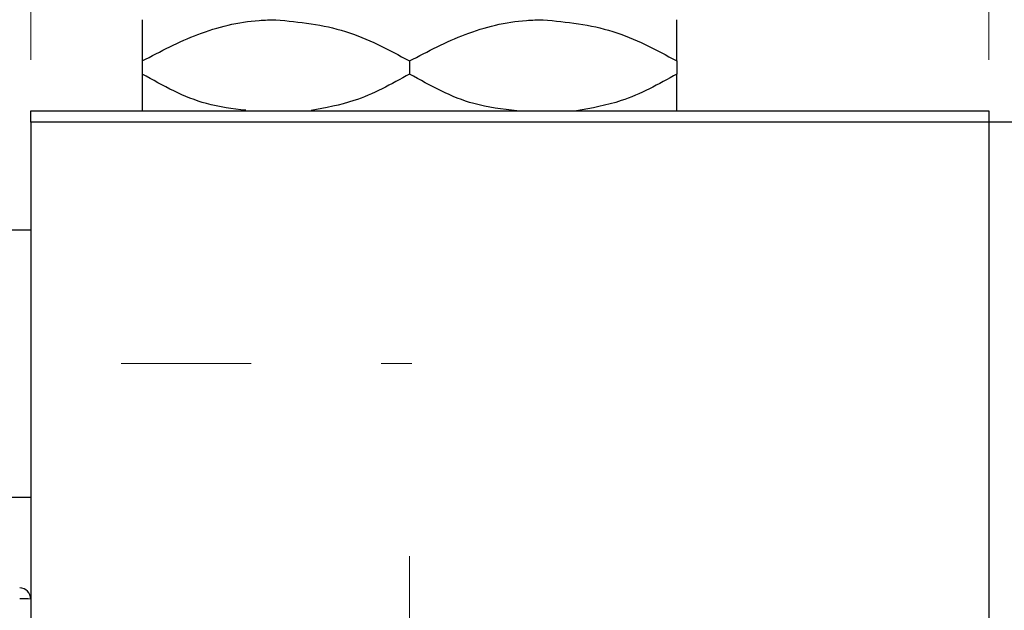
# Model space of a CAD drawing. Units: millimetres. Extents: x 15 to 437, y 5 to 292.
# Drawn here: x 301 to 320, y 241 to 253 of the extents above; entities that cross this region are included whole.
import ezdxf

# ---------------------------------------------------------------- set-up
doc = ezdxf.new("R2010")
doc.units = ezdxf.units.MM
doc.linetypes.add('CENTERX2', pattern=[20.32, 12.7, -2.54, 2.54, -2.54])
doc.styles.add('SLDTEXTSTYLE0', font='TXT', dxfattribs={"width": 0.75})
doc.dimstyles.new('SLDDIMSTYLE0', dxfattribs={"dimtxt": 3.5, "dimasz": 3.302, "dimexe": 0, "dimexo": 0.0625, "dimgap": 0.875, "dimtad": 1, "dimdec": 0, "dimlfac": 2.3, "dimrnd": 1e-09, "dimzin": 12, "dimdsep": 46, "dimtxsty": 'SLDTEXTSTYLE0', "dimsah": 1, "dimcen": 0.09, "dimadec": 0, "dimazin": 3, "dimtfac": 1, "dimtdec": 0, "dimtmove": 0, "dimatfit": 0, "dimfxl": 1, "dimfrac": 2, "dimtolj": 1, "dimtzin": 12, "dimarcsym": 0})

# ---------------------------------------------------------------- blocks, each defined once
blk = doc.blocks.new('_D_1')
at = {"color": 7, "linetype": 'Continuous', "lineweight": 0}
for p, q in [((301.157, 252.017), (301.157, 277.06)), ((319.853, 252.017), (319.853, 277.06)), ((301.157, 276.06), (319.853, 276.06))]:
    blk.add_line(p, q, dxfattribs=at)
at = {"color": 7, "linetype": 'Continuous', "lineweight": 18}
for points in [[(301.157, 276.06), (304.459, 275.552), (304.459, 276.568)], [(319.853, 276.06), (316.551, 276.568), (316.551, 275.552)]]:
    blk.add_solid(points, dxfattribs=at)
at = {"color": 7, "linetype": 'Continuous', "lineweight": 18, "insert": (307.919, 280.572), "char_height": 3.5, "attachment_point": 1, "style": 'SLDTEXTSTYLE0'}
blk.add_mtext('43', dxfattribs=at)
blk = doc.blocks.new('_D_4')
at = {"color": 7, "linetype": 'Continuous', "lineweight": 0}
for p, q in [((319.853, 252.017), (319.853, 271.06)), ((326.81, 251.799), (326.81, 271.06)), ((319.853, 270.06), (313.503, 270.06)), ((326.81, 270.06), (319.853, 270.06)), ((326.81, 270.06), (339.625, 270.06))]:
    blk.add_line(p, q, dxfattribs=at)
at = {"color": 7, "linetype": 'Continuous', "lineweight": 18}
for points in [[(319.853, 270.06), (316.551, 270.568), (316.551, 269.552)], [(326.81, 270.06), (330.112, 269.552), (330.112, 270.568)]]:
    blk.add_solid(points, dxfattribs=at)
at = {"color": 7, "linetype": 'Continuous', "lineweight": 18, "insert": (334.453, 274.572), "char_height": 3.5, "attachment_point": 1, "style": 'SLDTEXTSTYLE0'}
blk.add_mtext('16', dxfattribs=at)
blk = doc.blocks.new('SW_CENTERMARKSYMBOL_1')
at = {"color": 0, "linetype": 'Continuous', "lineweight": 18}
for p, q in [((0, 2.174), (0, 7.609)), ((0, 0), (0, 1.087)), ((-2.174, 0), (-7.609, 0)), ((0, 0), (-1.087, 0)), ((0, 0), (0, -1.087)), ((0, 0), (1.087, 0)), ((2.174, 0), (7.609, 0)), ((0, -2.174), (0, -7.609))]:
    blk.add_line(p, q, dxfattribs=at)

msp = doc.modelspace()

# ---------------------------------------------------------------- linework, layer by layer
at = {"color": 7, "linetype": 'Continuous', "lineweight": 25}
for p, q in [((303.3313, 251.992), (303.3313, 251.7367)), ((308.5487, 251.992), (308.5487, 251.7367)), ((313.7661, 251.992), (313.7661, 251.7367)), ((301.1574, 251.0165), (319.853, 251.0165)), ((301.1574, 250.7991), (301.1574, 251.0165)), ((319.853, 251.0165), (319.853, 250.7991)), ((319.853, 250.7991), (301.1574, 250.7991)), ((301.1574, 250.7991), (301.1574, 218.6252)), ((326.8096, 250.7991), (319.853, 250.7991)), ((319.853, 250.7991), (319.853, 218.6252)), ((301.1574, 248.6904), (299.853, 248.6904)), ((298.6574, 243.473), (301.1574, 243.473))]:
    msp.add_line(p, q, dxfattribs=at)
at = {"color": 7, "linetype": 'CENTERX2', "lineweight": 18}
msp.add_line((64.1574, 246.0817), (308.5922, 246.0817), dxfattribs=at)
at = {"color": 7, "linetype": 'Continuous', "lineweight": 25}
for centre, radius, start, end in [((300.9401, 241.4798), 0.2173, 0.0179, 90.01789), ((300.9943, 239.9437), 1.5448, 83.93883, 92.01368)]:
    msp.add_arc(centre, radius, start, end, dxfattribs=at)
for points, knots in [([(303.3313, 251.992), (303.6885, 252.1805), (304.4151, 252.5641), (305.3159, 252.7825), (305.8307, 252.7962), (305.94, 252.7991)], [0, 0, 0, 0, 0.4323858, 0.8795554, 1, 1, 1, 1]), ([(303.3313, 252.7991), (303.3313, 252.7988), (303.3313, 252.7956), (303.3313, 252.6858), (303.3313, 252.3725), (303.3313, 252.0997), (303.3313, 251.992)], [0, 0, 0, 0, 0.0405778, 0.3941906, 0.7608637, 1, 1, 1, 1]), ([(305.94, 252.7991), (306.399, 252.7525), (307.3096, 252.6599), (308.1379, 252.2134), (308.5487, 251.992)], [0, 0, 0, 0, 0.5040012, 1, 1, 1, 1]), ([(308.5487, 251.992), (308.9059, 252.1805), (309.6325, 252.5641), (310.5333, 252.7825), (311.0481, 252.7962), (311.1574, 252.7991)], [0, 0, 0, 0, 0.43238576, 0.87955543, 1, 1, 1, 1]), ([(311.1574, 252.7991), (311.6164, 252.7525), (312.527, 252.6599), (313.3553, 252.2134), (313.7661, 251.992)], [0, 0, 0, 0, 0.5040012, 1, 1, 1, 1]), ([(313.7661, 251.992), (313.7661, 252.1346), (313.7661, 252.4249), (313.7661, 252.7324), (313.7661, 252.7767), (313.7661, 252.7991)], [0, 0, 0, 0, 0.3224976, 0.6562141, 1, 1, 1, 1]), ([(305.3556, 251.0286), (305.0955, 251.0598), (304.3856, 251.145), (303.7402, 251.5072), (303.3313, 251.7367)], [0, 0, 0, 0, 0.3663749, 1, 1, 1, 1]), ([(303.3313, 251.7367), (303.3313, 251.5964), (303.3313, 251.311), (303.3313, 251.0601), (303.3313, 251.023), (303.3313, 251.0165)], [0, 0, 0, 0, 0.4433664, 0.9021563, 1, 1, 1, 1]), ([(308.5487, 251.7367), (308.1927, 251.539), (307.5797, 251.1985), (306.9092, 251.077), (306.6281, 251.026)], [0, 0, 0, 0, 0.5807742, 1, 1, 1, 1]), ([(310.6455, 251.0164), (310.3608, 251.0497), (309.626, 251.1358), (308.9579, 251.5084), (308.5487, 251.7367)], [0, 0, 0, 0, 0.38744558, 1, 1, 1, 1]), ([(313.7661, 251.7367), (313.4099, 251.5395), (312.7839, 251.1928), (312.0992, 251.0696), (311.8041, 251.0165)], [0, 0, 0, 0, 0.5689111, 1, 1, 1, 1]), ([(313.7661, 251.0165), (313.7661, 251.0319), (313.7661, 251.0875), (313.7661, 251.3614), (313.7661, 251.6305), (313.7661, 251.7367)], [0, 0, 0, 0, 0.1879994, 0.6794721, 1, 1, 1, 1])]:
    msp.add_open_spline(points, degree=3, knots=knots, dxfattribs=at)

# ---------------------------------------------------------------- block references
at = {"color": 7, "linetype": 'Continuous', "lineweight": 0}
msp.add_blockref('SW_CENTERMARKSYMBOL_1', (308.5487, 234.7122), dxfattribs=at)

# ---------------------------------------------------------------- dimensions: what is measured, and where the dimension line sits
at = {"color": 7, "linetype": 'Continuous', "lineweight": 18}
for base, p1, picture, middle in [((319.853, 276.06), (301.1574, 251.0165), '_D_1', (310.5052, 276.06)), ((319.853, 270.06), (326.8096, 250.7991), '_D_4', (337.0387, 270.06))]:
    dim = msp.add_linear_dim(base=base, p1=p1, p2=(319.853, 251.0165), dimstyle='SLDDIMSTYLE0', dxfattribs=at)
    dim.commit()
    dim.dimension.update_dxf_attribs({"geometry": picture, "text_midpoint": middle, "dimtype": 160})

doc.saveas('drawing.dxf')
